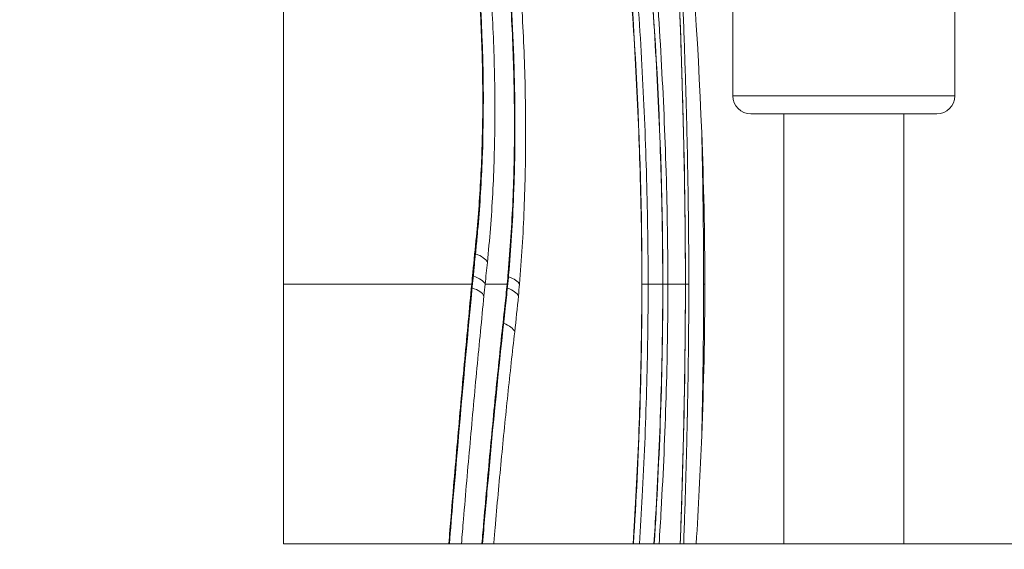
# Model space of a CAD drawing. Extents: x 0 to 25200, y -53460 to 17820.
# Drawn here: x 10515 to 10639, y -13607 to -13541 of the extents above; entities that cross this region are included whole.
import ezdxf

# ---------------------------------------------------------------- set-up
doc = ezdxf.new("R2010")
doc.units = 0
doc.header["$MEASUREMENT"] = 0
doc.header["$PDMODE"] = 1
doc.layers.get('0').update_dxf_attribs({"linetype": 'CONTINUOUS'})
doc.layers.get('DefPoints').update_dxf_attribs({"linetype": 'CONTINUOUS'})
for name, color, linetype, lineweight in [('FRAM3', 1, 'CONTINUOUS', 50), ('外形線', 7, 'CONTINUOUS', 18), ('寸法線', 3, 'CONTINUOUS', 18)]:
    doc.layers.add(name, color=color, linetype=linetype, lineweight=lineweight)
doc.styles.get("Standard").update_dxf_attribs({"font": 'TXT.SHX', "bigfont": 'bigfont.shx'})
doc.dimstyles.new('60ベース', dxfattribs={"dimscale": 60, "dimtxt": 3, "dimasz": 3, "dimexe": 0, "dimexo": 1, "dimgap": 1, "dimtad": 3, "dimdec": 1, "dimdsep": 46, "dimtxsty": 'STANDARD', "dimblk": 'DOTSMALL', "dimcen": 0, "dimclrd": 256, "dimclre": 256, "dimclrt": 7, "dimadec": 3, "dimazin": 2, "dimtfac": 1, "dimtdec": 1, "dimtix": 1, "dimtmove": 2, "dimatfit": 2, "dimldrblk": 'OPEN', "dimfxl": 1, "dimtolj": 1, "dimlwd": -1, "dimlwe": -1, "dimarcsym": 0})

# ---------------------------------------------------------------- blocks, each defined once
blk = doc.blocks.new('_DotSmall')
at = {"layer": 'FRAM3', "color": 0, "const_width": 0.5}
blk.add_lwpolyline([(-0.0625, 0, 1), (0.0625, 0, 1)], format="xyb", close=True, dxfattribs=at)
blk = doc.blocks.new('*D6')
at = {"layer": 'DefPoints', "color": 0}
for p in [(7570.29, -12507.06), (13369.1, -14335.86), (14869.1, -14335.86)]:
    blk.add_point(p, dxfattribs=at)
at = {"layer": '寸法線'}
for p, q in [((7630.29, -12507.06), (14869.1, -12507.06)), ((14869.1, -12507.06), (14869.1, -14335.86)), ((13429.1, -14335.86), (14869.1, -14335.86))]:
    blk.add_line(p, q, dxfattribs=at)
at = {"layer": '寸法線', "xscale": 180, "yscale": 180, "zscale": 180}
for p, rotation in [((14869.1, -12507.06), 90), ((14869.1, -14335.86), 270)]:
    blk.add_blockref('_DotSmall', p, dxfattribs=dict(at, rotation=rotation))
at = {"layer": '寸法線', "color": 7, "insert": (14719.1, -13421.46), "char_height": 180, "attachment_point": 5, "rotation": 90}
blk.add_mtext('\\A1;1828', dxfattribs=at)
blk = doc.blocks.new('_OPEN')
at = {"color": 0, "linetype": 'ByBlock'}
for p, q in [((-1, 0.16667), (0, 0)), ((0, 0), (-1, -0.16667)), ((0, 0), (-1, 0))]:
    blk.add_line(p, q, dxfattribs=at)
blk = doc.blocks.new('*D7')
at = {"layer": 'DefPoints', "color": 0}
for p in [(10303.7, -12811.86), (13369.1, -14335.86), (14369.1, -14335.86)]:
    blk.add_point(p, dxfattribs=at)
at = {"layer": '寸法線'}
for p, q in [((10363.7, -12811.86), (14369.1, -12811.86)), ((14369.1, -12811.86), (14369.1, -14335.86)), ((13429.1, -14335.86), (14369.1, -14335.86))]:
    blk.add_line(p, q, dxfattribs=at)
at = {"layer": '寸法線', "xscale": 180, "yscale": 180, "zscale": 180}
for p, rotation in [((14369.1, -12811.86), 90), ((14369.1, -14335.86), 270)]:
    blk.add_blockref('_DotSmall', p, dxfattribs=dict(at, rotation=rotation))
at = {"layer": '寸法線', "color": 7, "insert": (14219.1, -13573.86), "char_height": 180, "attachment_point": 5, "rotation": 90}
blk.add_mtext('\\A1;1524', dxfattribs=at)
blk = doc.blocks.new('*D10')
at = {"layer": 'DefPoints', "color": 0}
for p in [(8170.83, -13421.46), (13369.1, -14335.86), (13869.1, -14335.86)]:
    blk.add_point(p, dxfattribs=at)
at = {"layer": '寸法線'}
for p, q in [((8230.83, -13421.46), (13869.1, -13421.46)), ((13869.1, -13421.46), (13869.1, -14335.86)), ((13429.1, -14335.86), (13869.1, -14335.86))]:
    blk.add_line(p, q, dxfattribs=at)
at = {"layer": '寸法線', "xscale": 180, "yscale": 180, "zscale": 180}
for p, rotation in [((13869.1, -13421.46), 90), ((13869.1, -14335.86), 270)]:
    blk.add_blockref('_DotSmall', p, dxfattribs=dict(at, rotation=rotation))
at = {"layer": '寸法線', "color": 7, "insert": (13719.1, -13878.66), "char_height": 180, "attachment_point": 5, "rotation": 90}
blk.add_mtext('\\A1;914', dxfattribs=at)
blk = doc.blocks.new('*D39')
at = {"layer": 'DefPoints', "color": 0}
for p in [(12805.6, -8710), (12805.6, -11591.44), (4240, -13996.48)]:
    blk.add_point(p, dxfattribs=at)
at = {"layer": '寸法線'}
for p, q in [((4240, -13936.48), (4240, -8710)), ((4240, -8710), (12805.6, -8710)), ((12805.6, -11531.44), (12805.6, -8710))]:
    blk.add_line(p, q, dxfattribs=at)
at = {"layer": '寸法線', "xscale": 180, "yscale": 180, "zscale": 180, "rotation": 180}
blk.add_blockref('_DotSmall', (4240, -8710), dxfattribs=at)
at = {"layer": '寸法線', "xscale": 180, "yscale": 180, "zscale": 180}
blk.add_blockref('_DotSmall', (12805.6, -8710), dxfattribs=at)
at = {"layer": '寸法線', "color": 7, "insert": (8522.8, -8560), "char_height": 180, "attachment_point": 5}
blk.add_mtext('\\A1;8565', dxfattribs=at)

msp = doc.modelspace()

# ---------------------------------------------------------------- linework, layer by layer
at = {"layer": '外形線', "extrusion": (0, 1, 0)}
for p, q in [((10548.17073967, -13606.50222215), (10548.17073967, -13372.60518248)), ((10604.67291106, -13519.00403878), (10604.67291106, -13550.17722215)), ((10632.61291106, -13519.00403878), (10632.61291106, -13550.17722215)), ((10632.61291106, -13550.17722215), (10604.67291106, -13550.17722215)), ((10606.95891106, -13552.46322215), (10630.32691107, -13552.46322215)), ((10611.10228606, -13552.46322215), (10611.10228606, -13606.50222215)), ((10626.18353606, -13552.46322215), (10626.18353606, -13606.50222215)), ((10548.17073975, -13606.50222215), (10871.13173965, -13606.50222215))]:
    msp.add_line(p, q, dxfattribs=at)
at = {"layer": '外形線', "extrusion": (-2e-16, 0, -1)}
for centre, start, end in [((-10606.95891106, -13550.17722215), 270, 0), ((-10630.32691107, -13550.17722215), 180, 270)]:
    msp.add_arc(centre, 2.286, start, end, dxfattribs=at)
for centre, major_axis, ratio, start_param, end_param in [((10569.33337191, -13567.90825705), (-3.15955202, 0.3128195), 0.4512920861, 2.89612563, 3.1415928376), ((10573.36143158, -13598.21069253), (-6.47733769, -77.54553496), 0.0464853322, 1.900167519, 1.9385420902), ((10570.71488715, -13571.15412341), (-3.15813123, 0.32685185), 0.4504496879, 2.059070359, 2.9021554592), ((10572.65280177, -13610.51072824), (7.23627178, 93.80236132), 0.0416958241, -1.1726356266, -1.155522906), ((10572.67038539, -13611.89690704), (7.29899451, 92.33300465), 0.044019414, -1.1480872768, -1.1375704807), ((10570.43747037, -13573.86322092), (-3.15881151, 0.32021058), 0.4201527731, 2.0618089903, 2.9048464124), ((10573.32746856, -13572.40211126), (-3.1627009, 0.27919174), 0.4060596654, 2.919337661, 3.1415927748), ((10574.74091207, -13573.86322095), (-3.16354867, 0.26941571), 0.391423821, 2.1142097366, 2.9273602913), ((10570.29004623, -13575.32466404), (-3.1591276, 0.31707696), 0.4038224816, 2.0639442834, 2.906171143), ((10574.61110162, -13575.32433088), (-3.16149732, 0.29250589), 0.4052758061, 2.1088760504, 2.925334547), ((10541.52476297, -13535.88157118), (-8.37707918, 97.15445146), 0.3721439081, 2.0043083385, 2.02081667), ((10590.08427069, -13573.8631864), (3.1750002, -0.00003632), 0.0000036267, -0.1145120012, -0.0000031946), ((10590.8746562, -13573.86320144), (3.175, -0.00002117), 0.0000039078, 0.1087580673, 0.7211306095), ((10593.35055931, -13573.86318584), (3.17500024, -0.0000339), 0.0000059572, 0.0878056877, 0.6474520034), ((10595.98038155, -13573.86322143), (3.175, 0.00000004), 0.0000000047, -0.5266773853, -0.0577775487), ((10574.14338531, -13579.81872458), (-3.15394035, 0.36508252), 0.4482703692, 2.0947447335, 2.9183141609)]:
    msp.add_ellipse(centre, major_axis=major_axis, ratio=ratio, start_param=start_param, end_param=end_param, dxfattribs=at)
at = {"layer": '外形線'}
for centre, major_axis, ratio, start_param, end_param in [((10573.13215546, -13569.49960074), (1.57950654, -0.15910803), 0.4492896151, 4.2132999645, 4.2228849673), ((10574.71845948, -13611.94757039), (6.98597242, 90.11578517), 0.0501884128, 1.104677306, 1.1383610178), ((10568.89530688, -13572.40177802), (3.16042729, -0.30384917), 0.4046735343, 6.2831852677, 6.5246281575), ((10568.75545986, -13573.86322091), (3.16068639, -0.30114207), 0.3889651198, 6.2831851906, 6.5234064747), ((10574.18979236, -13612.10593926), (7.24942981, 90.57042853), 0.0448392591, 1.1384701685, 1.1563284624), ((9399.07076835, -13573.86323869), (1202.00893882, 0.00001701), 0.0000000047, 0.2033939924, 0.2144745126), ((10544.20331906, -13535.8314358), (-7.44543274, 89.93187701), 0.3578923632, 4.2125999557, 4.2463343362), ((10573.19272805, -13573.86322094), (3.16039964, -0.3041367), 0.4212329407, 6.2831852702, 6.5077877733), ((9393.63511779, -13573.86323877), (1207.53027478, 0.00001709), 0.0000000047, 0.0936934249, 0.1087581229), ((9393.64457328, -13573.86323877), (1207.52068904, 0.00001709), 0.0000000047, 0.0636679916, 0.087805448), ((10595.55011109, -13573.8632214), (3.175, 0.00000004), 0.0000000047, 0.0000011295, 0.0636684863), ((10572.91176904, -13576.57185582), (3.15552002, -0.3511672), 0.449121502, 6.2831850777, 6.5124949265)]:
    msp.add_ellipse(centre, major_axis=major_axis, ratio=ratio, start_param=start_param, end_param=end_param, dxfattribs=at)
for points in [[(10593.77938909, -13483.2519791), (10597.39073698, -13506.94566611), (10599.82835465, -13530.8644407), (10600.7709822, -13554.81322167)], [(10592.77468932, -13517.34428256), (10594.71255024, -13536.11261883), (10595.87653429, -13554.99510916), (10595.88301325, -13573.86322496)], [(10590.50758131, -13520.50246114), (10592.22863912, -13538.22724283), (10593.25360677, -13556.0517656), (10593.25927088, -13573.86322271)], [(10600.7709822, -13554.81322167), (10601.02077787, -13561.15963266), (10601.16017759, -13567.51189659), (10601.16017768, -13573.86322168)], [(10571.99346294, -13572.39101392), (10572.13955489, -13570.86414655), (10572.2857534, -13569.35497405), (10572.43251936, -13567.86519704)], [(10572.49292392, -13568.22107662), (10572.34681751, -13569.6967847), (10572.20119417, -13571.19265521), (10572.05573416, -13572.70562724)], [(10572.05573417, -13572.70562719), (10572.00916539, -13573.19000316), (10571.96264747, -13573.67630164), (10571.91614624, -13574.16436298)], [(10576.3022801, -13573.86322089), (10576.34907421, -13573.37465275), (10576.39408827, -13572.88396977), (10576.43736586, -13572.39134986)], [(10576.49016947, -13572.68130296), (10576.44627136, -13573.17858371), (10576.40060436, -13573.67400989), (10576.35312768, -13574.16735767)], [(10576.35312768, -13574.16735769), (10576.26403507, -13575.09315193), (10576.16867864, -13576.01196022), (10576.06728902, -13576.92302334)], [(10593.25931888, -13573.86322272), (10593.25931899, -13584.74659671), (10592.87485793, -13595.63482331), (10592.18309514, -13606.50222215)], [(10595.88306825, -13573.86322495), (10595.88306831, -13584.7463204), (10595.49394467, -13595.63421541), (10594.79268026, -13606.50222215)], [(10601.16017768, -13573.86322168), (10601.16017777, -13580.21454672), (10601.02078058, -13586.56681059), (10600.77098907, -13592.91322169)], [(10601.16017768, -13573.86322168), (10601.16017768, -13573.86322165), (10601.10969407, -13573.86322162), (10601.00886846, -13573.86322159)], [(10577.72439592, -13575.33509139), (10577.58372603, -13576.86231826), (10577.42707644, -13578.37175059), (10577.25527252, -13579.86168578)], [(10600.77098907, -13592.91322169), (10600.59264407, -13597.44440306), (10600.36078253, -13601.9745103), (10600.07758025, -13606.50222215)], [(10548.17069323, -13606.50228077), (10548.1707242, -13606.50224169), (10548.1707397, -13606.5022221), (10548.17073975, -13606.502222)]]:
    msp.add_open_spline(points, degree=3, dxfattribs=at)
for points, knots in [([(10598.71867829, -13573.86322135), (10598.71867824, -13570.76015416), (10598.69772556, -13567.67307175), (10598.65896661, -13564.60037359), (10598.63955166, -13563.06121224), (10598.61563821, -13561.52356889), (10598.58785848, -13559.99567259), (10598.56013091, -13558.47064503), (10598.5285563, -13556.95382623), (10598.49374232, -13555.44863412), (10598.45891108, -13553.94269612), (10598.42085691, -13552.44743528), (10598.38011987, -13550.96853207), (10598.37999033, -13550.96382931), (10598.37986076, -13550.95912672), (10598.37973117, -13550.95442429), (10598.33910667, -13549.48032764), (10598.29582424, -13548.02249118), (10598.25032267, -13546.58102067), (10598.25014094, -13546.5752634), (10598.24995917, -13546.56950638), (10598.24977736, -13546.56374963), (10598.20429468, -13545.12356877), (10598.15649887, -13543.69786525), (10598.10689017, -13542.29262383), (10598.10666612, -13542.2862773), (10598.10644203, -13542.27993118), (10598.10621791, -13542.27358548), (10598.05661861, -13540.86925859), (10598.0052342, -13539.48606325), (10597.95236244, -13538.1236193), (10597.9521099, -13538.1171117), (10597.95185733, -13538.11060456), (10597.95160472, -13538.10409791), (10597.89873241, -13536.74220358), (10597.84431367, -13535.39968743), (10597.78886602, -13534.0815159), (10597.78859942, -13534.07517796), (10597.7883328, -13534.06884058), (10597.78806615, -13534.06250376), (10597.73261033, -13532.74460717), (10597.67619399, -13531.45251461), (10597.61913265, -13530.1862209), (10597.61886819, -13530.18035208), (10597.61860372, -13530.17448382), (10597.61833923, -13530.16861612), (10597.56126203, -13528.90234205), (10597.50353526, -13527.66111369), (10597.44566611, -13526.44895865), (10597.44541905, -13526.44378368), (10597.445172, -13526.43860925), (10597.44492493, -13526.43343535), (10597.38703351, -13525.22108741), (10597.32911272, -13524.04010146), (10597.27152732, -13522.89091799), (10597.27131291, -13522.8866391), (10597.2710985, -13522.88236065), (10597.27088409, -13522.87808264), (10597.15544124, -13520.57466105), (10597.04114037, -13518.39580108), (10596.92993314, -13516.35494238), (10596.81851937, -13514.31029332), (10596.70993545, -13512.40544966), (10596.60800135, -13510.65540187)], [0, 0, 0, 0, 0.009279090307, 0.009279090307, 0.009279090307, 0.01392712809, 0.01392712809, 0.01392712809, 0.018566438838, 0.018566438838, 0.018566438838, 0.023208048547, 0.023208048547, 0.023208048547, 0.02322280838, 0.02322280838, 0.02322280838, 0.027849658257, 0.027849658257, 0.027849658257, 0.027868138029, 0.027868138029, 0.027868138029, 0.032491267966, 0.032491267966, 0.032491267966, 0.032512147548, 0.032512147548, 0.032512147548, 0.037132877676, 0.037132877676, 0.037132877676, 0.037154948227, 0.037154948227, 0.037154948227, 0.041774487385, 0.041774487385, 0.041774487385, 0.041796698747, 0.041796698747, 0.041796698747, 0.046416097095, 0.046416097095, 0.046416097095, 0.046437506342, 0.046437506342, 0.046437506342, 0.051057706804, 0.051057706804, 0.051057706804, 0.051077431485, 0.051077431485, 0.051077431485, 0.055699316514, 0.055699316514, 0.055699316514, 0.055716525734, 0.055716525734, 0.055716525734, 0.064982535933, 0.064982535933, 0.064982535933, 0.074265755352, 0.074265755352, 0.074265755352, 0.074265755352]), ([(10596.62429904, -13510.82299211), (10596.88296829, -13515.27240307), (10597.18498998, -13520.80137015), (10597.78913809, -13533.56721687), (10598.09456504, -13541.01536795), (10598.56146369, -13556.81455558), (10598.72511071, -13565.39744703), (10598.7251111, -13573.86322136)], [0, 0, 0, 0, 2.3684079716, 2.3684079716, 4.8486205444, 4.8486205444, 7.3883528424, 7.3883528424, 7.3883528424, 7.3883528424]), ([(10595.86908805, -13573.86322125), (10595.86892327, -13573.38001745), (10595.86832785, -13572.89430842), (10595.86670411, -13572.40999), (10595.86469866, -13571.81181654), (10595.86146617, -13571.21412845), (10595.85703889, -13570.61681979), (10595.84817152, -13569.42047259), (10595.83451438, -13568.22564715), (10595.81628524, -13567.03149619), (10595.77980907, -13564.64202288), (10595.72506471, -13562.25512659), (10595.65324433, -13559.8646117), (10595.65168456, -13559.81269529), (10595.65011674, -13559.76077717), (10595.64854089, -13559.70885729), (10595.50537731, -13554.9920264), (10595.29635967, -13550.27739583), (10595.02924943, -13545.56596089), (10595.02894607, -13545.56061006), (10595.02864264, -13545.55525924), (10595.02833913, -13545.54990843), (10594.75800357, -13540.78394092), (10594.42830649, -13536.02140999), (10594.04347207, -13531.26340946), (10593.85110402, -13528.88501707), (10593.6448935, -13526.507649), (10593.42516773, -13524.13159528), (10593.21588355, -13521.86845419), (10592.99424014, -13519.60649558), (10592.76070199, -13517.34570025)], [0, 0, 0, 0, 0.001449500149, 0.001449500149, 0.001449500149, 0.003239753201, 0.003239753201, 0.003239753201, 0.006825444082, 0.006825444082, 0.006825444082, 0.014000343122, 0.014000343122, 0.014000343122, 0.014156165217, 0.014156165217, 0.014156165217, 0.028312330434, 0.028312330434, 0.028312330434, 0.028328407739, 0.028328407739, 0.028328407739, 0.042648446234, 0.042648446234, 0.042648446234, 0.049806635991, 0.049806635991, 0.049806635991, 0.056624660868, 0.056624660868, 0.056624660868, 0.056624660868]), ([(10593.4048163, -13517.27980144), (10593.88325505, -13521.91960201), (10594.31109494, -13526.5647097), (10594.68668264, -13531.2138171), (10595.07151527, -13535.97736023), (10595.4015028, -13540.74537924), (10595.67191058, -13545.51690373), (10595.67221647, -13545.52230133), (10595.67252228, -13545.52769893), (10595.67282802, -13545.53309653), (10595.94000733, -13550.25001371), (10596.1489687, -13554.97013085), (10596.29226362, -13559.69243718), (10596.29383974, -13559.74437846), (10596.29540786, -13559.79631798), (10596.29696796, -13559.8482558), (10596.36885783, -13562.24155927), (10596.42370726, -13564.63123543), (10596.46029226, -13567.02349267), (10596.47857587, -13568.21903964), (10596.49228744, -13569.41526234), (10596.50119857, -13570.61300935), (10596.5056477, -13571.2110183), (10596.50889931, -13571.8094073), (10596.5109193, -13572.40828249), (10596.51255481, -13572.89316986), (10596.51315776, -13573.37944988), (10596.51332805, -13573.86322127)], [0, 0, 0, 0, 0.013992816579, 0.013992816579, 0.013992816579, 0.028330060184, 0.028330060184, 0.028330060184, 0.028346278616, 0.028346278616, 0.028346278616, 0.042519417923, 0.042519417923, 0.042519417923, 0.042675310205, 0.042675310205, 0.042675310205, 0.049858853259, 0.049858853259, 0.049858853259, 0.053448878199, 0.053448878199, 0.053448878199, 0.055241299323, 0.055241299323, 0.055241299323, 0.056692557231, 0.056692557231, 0.056692557231, 0.056692557231]), ([(10597.37130008, -13516.48565337), (10597.45756985, -13518.07316658), (10597.54901746, -13519.7972959), (10597.64327386, -13521.65090665), (10597.69041212, -13522.57790973), (10597.7382784, -13523.53743105), (10597.78660349, -13524.52686101), (10597.83493638, -13525.51645067), (10597.88381231, -13526.53749544), (10597.93274504, -13527.58489269), (10597.93291776, -13527.58858976), (10597.93309048, -13527.59228718), (10597.93326321, -13527.59598495), (10597.98203314, -13528.64006508), (10598.03099759, -13529.71195351), (10598.07984158, -13530.81101226), (10598.0800381, -13530.81543411), (10598.08023461, -13530.81985642), (10598.08043113, -13530.8242792), (10598.12926028, -13531.92324521), (10598.17803729, -13533.05102393), (10598.22625417, -13534.20154135), (10598.22646246, -13534.20651124), (10598.22667073, -13534.21148155), (10598.22687899, -13534.21645228), (10598.32351186, -13536.52286894), (10598.41777199, -13538.91907364), (10598.50737278, -13541.4029362), (10598.50756491, -13541.40826218), (10598.50775701, -13541.41358851), (10598.50794908, -13541.41891517), (10598.55265851, -13542.65879249), (10598.59606623, -13543.91705049), (10598.63791726, -13545.19392671), (10598.67995906, -13546.47662384), (10598.72034474, -13547.77547335), (10598.75874126, -13549.08852394), (10598.75886761, -13549.09284486), (10598.75899395, -13549.09716594), (10598.75912026, -13549.10148718), (10598.79738873, -13550.41068984), (10598.83374369, -13551.73486174), (10598.86779223, -13553.07376153), (10598.86787359, -13553.07696063), (10598.86795493, -13553.08015981), (10598.86803626, -13553.08335908), (10598.90211559, -13554.42397506), (10598.93388683, -13555.77976627), (10598.96292458, -13557.14556618), (10598.99202971, -13558.51453538), (10599.01831851, -13559.8931413), (10599.04137768, -13561.27949519), (10599.06441016, -13562.6642443), (10599.08421098, -13564.0573702), (10599.10031498, -13565.45231316), (10599.13252296, -13568.24219909), (10599.15008343, -13571.04558745), (10599.15008347, -13573.86322138)], [0, 0, 0, 0, 0.008423933688, 0.008423933688, 0.008423933688, 0.012636799037, 0.012636799037, 0.012636799037, 0.016850344337, 0.016850344337, 0.016850344337, 0.01686521719, 0.01686521719, 0.01686521719, 0.021064625985, 0.021064625985, 0.021064625985, 0.021081521487, 0.021081521487, 0.021081521487, 0.025279690935, 0.025279690935, 0.025279690935, 0.025297825785, 0.025297825785, 0.025297825785, 0.033712391578, 0.033712391578, 0.033712391578, 0.033730434379, 0.033730434379, 0.033730434379, 0.037930224152, 0.037930224152, 0.037930224152, 0.042149159525, 0.042149159525, 0.042149159525, 0.042163042974, 0.042163042974, 0.042163042974, 0.046369297068, 0.046369297068, 0.046369297068, 0.046379347272, 0.046379347272, 0.046379347272, 0.050590765345, 0.050590765345, 0.050590765345, 0.054811955866, 0.054811955866, 0.054811955866, 0.059028260164, 0.059028260164, 0.059028260164, 0.067460868759, 0.067460868759, 0.067460868759, 0.067460868759]), ([(10593.23842839, -13573.86322116), (10593.23828333, -13573.40708105), (10593.23776247, -13572.94857719), (10593.23634287, -13572.4913835), (10593.23458952, -13571.92670414), (10593.23176329, -13571.36248072), (10593.2278901, -13570.79861351), (10593.22013237, -13569.66922507), (10593.20817714, -13568.54126542), (10593.19219936, -13567.41393626), (10593.16022713, -13565.15810309), (10593.11217922, -13562.90469013), (10593.04900594, -13560.64782352), (10593.04762811, -13560.59860052), (10593.04624309, -13560.54937587), (10593.04485089, -13560.50014952), (10592.91890563, -13556.04690213), (10592.73460655, -13551.595557), (10592.49839546, -13547.14696906), (10592.49813574, -13547.1420778), (10592.49787596, -13547.13718653), (10592.49761612, -13547.13229527), (10592.25854833, -13542.6320835), (10591.9664392, -13538.13495697), (10591.62505342, -13533.64173007), (10591.291872, -13529.25648682), (10590.911423, -13524.87471824), (10590.48615451, -13520.49759232)], [0, 0, 0, 0, 0.001368328812, 0.001368328812, 0.001368328812, 0.003058350036, 0.003058350036, 0.003058350036, 0.006443349905, 0.006443349905, 0.006443349905, 0.013216877304, 0.013216877304, 0.013216877304, 0.013364610169, 0.013364610169, 0.013364610169, 0.026729220338, 0.026729220338, 0.026729220338, 0.02674391486, 0.02674391486, 0.02674391486, 0.040263634357, 0.040263634357, 0.040263634357, 0.053458440677, 0.053458440677, 0.053458440677, 0.053458440677]), ([(10591.28813176, -13520.55481972), (10591.71160223, -13524.92731221), (10592.09003326, -13529.30437807), (10592.42206164, -13533.68492601), (10592.76226694, -13538.17335444), (10593.05369228, -13542.66565777), (10593.29199307, -13547.16101069), (10593.29225465, -13547.16594506), (10593.29251616, -13547.17087943), (10593.2927776, -13547.17581381), (10593.52823002, -13551.61961672), (10593.7118314, -13556.06615253), (10593.83745966, -13560.51458917), (10593.83884711, -13560.56371803), (10593.84022743, -13560.6128452), (10593.84160062, -13560.66197072), (10593.90461843, -13562.91641562), (10593.95259698, -13565.16741001), (10593.98455975, -13567.42082215), (10594.00053289, -13568.54694645), (10594.01249754, -13569.67370022), (10594.02026967, -13570.80188116), (10594.02415005, -13571.3651468), (10594.02698464, -13571.92876824), (10594.02874593, -13572.49284515), (10594.03017196, -13572.94955176), (10594.03069854, -13573.40756739), (10594.03084879, -13573.86322118)], [0, 0, 0, 0, 0.013180818604, 0.013180818604, 0.013180818604, 0.026686243471, 0.026686243471, 0.026686243471, 0.026701067841, 0.026701067841, 0.026701067841, 0.040051601761, 0.040051601761, 0.040051601761, 0.040199046051, 0.040199046051, 0.040199046051, 0.046965488071, 0.046965488071, 0.046965488071, 0.050346962159, 0.050346962159, 0.050346962159, 0.052035226928, 0.052035226928, 0.052035226928, 0.053402135681, 0.053402135681, 0.053402135681, 0.053402135681]), ([(10572.43251936, -13567.86519704), (10572.55906302, -13566.58069054), (10572.67155461, -13565.28036081), (10572.86587311, -13562.64340977), (10572.94773586, -13561.30686927), (10573.08212057, -13558.60050264), (10573.13451577, -13557.23202018), (10573.20896916, -13554.47534872), (10573.23095102, -13553.08536478), (10573.24427814, -13550.28199645), (10573.23570892, -13548.86749926), (10573.18895834, -13546.0349924), (10573.15086842, -13544.61480326), (10573.04510083, -13541.76639776), (10572.97713911, -13540.33804464), (10572.81054444, -13537.47276652), (10572.71193279, -13536.03585339), (10572.59896786, -13534.59514628)], [0, 0, 0, 0, 0.004325624746, 0.004325624746, 0.008651249491, 0.008651249491, 0.012976874237, 0.012976874237, 0.017302498983, 0.017302498983, 0.021628123728, 0.021628123728, 0.025953748474, 0.025953748474, 0.03027937322, 0.03027937322, 0.034604997965, 0.034604997965, 0.034604997965, 0.034604997965]), ([(10572.67062087, -13534.59987925), (10573.33307687, -13543.05207834), (10573.48708119, -13551.64693425), (10572.97686295, -13562.56481938), (10572.76823149, -13565.44041567), (10572.4929239, -13568.22107681)], [0, 0, 0, 0, 2.5437308653, 2.5437308653, 3.4793917252, 3.4793917252, 3.4793917252, 3.4793917252]), ([(10574.07789521, -13534.58696325), (10574.32460176, -13537.74694295), (10574.50593919, -13540.89800446), (10574.73309809, -13547.18131825), (10574.77965157, -13550.3005503), (10574.73686193, -13556.45784309), (10574.64717636, -13559.48279788), (10574.41136402, -13563.93827872), (10574.31610122, -13565.40462097), (10574.09190454, -13568.29816159), (10573.96295021, -13569.72536709), (10573.8178385, -13571.13427762)], [0, 0, 0, 0, 0.009492437116, 0.009492437116, 0.018984874233, 0.018984874233, 0.028477311349, 0.028477311349, 0.033223529907, 0.033223529907, 0.037969748465, 0.037969748465, 0.037969748465, 0.037969748465]), ([(10576.43736586, -13572.39134986), (10576.56761269, -13570.90877704), (10576.68209674, -13569.41123264), (10576.78000624, -13567.8971308), (10576.87791573, -13566.38302896), (10576.95930238, -13564.85219911), (10577.0248863, -13563.30688512), (10577.09052175, -13561.76035699), (10577.14013823, -13560.20300803), (10577.17360662, -13558.63455175), (10577.20702246, -13557.06855817), (10577.22421247, -13555.49090001), (10577.22493161, -13553.90248404), (10577.2256519, -13552.31153986), (10577.21020448, -13550.7121761), (10577.17886705, -13549.10665334), (10577.14758, -13547.50371246), (10577.10057216, -13545.89785237), (10577.03789687, -13544.2889914), (10576.97517111, -13542.67883472), (10576.89649149, -13541.06557785), (10576.80176341, -13539.44913582), (10576.70703532, -13537.8326938), (10576.59628518, -13536.21307753), (10576.47054027, -13534.59069401)], [0, 0, 0, 0, 0.004875059927, 0.004875059927, 0.004875059927, 0.009750119853, 0.009750119853, 0.009750119853, 0.014629010074, 0.014629010074, 0.014629010074, 0.019500239706, 0.019500239706, 0.019500239706, 0.024379222654, 0.024379222654, 0.024379222654, 0.02925035956, 0.02925035956, 0.02925035956, 0.034125419486, 0.034125419486, 0.034125419486, 0.039000479413, 0.039000479413, 0.039000479413, 0.039000479413]), ([(10576.53194738, -13534.59540398), (10577.26586209, -13544.06794322), (10577.4726323, -13553.6728366), (10576.98588924, -13566.11290207), (10576.77612515, -13569.44199063), (10576.49016945, -13572.68130315)], [0, 0, 0, 0, 2.850602408, 2.850602408, 3.915319911, 3.915319911, 3.915319911, 3.915319911]), ([(10577.83926462, -13534.59140518), (10578.0986254, -13537.95136068), (10578.29602041, -13541.30697436), (10578.42862039, -13544.65291226), (10578.56125176, -13547.99964213), (10578.62943966, -13551.32494079), (10578.63223262, -13554.62331795), (10578.63502633, -13557.92256396), (10578.57158453, -13561.18193453), (10578.44199018, -13564.39510627), (10578.37715163, -13566.00271795), (10578.29576385, -13567.59769701), (10578.19786106, -13569.17643196), (10578.10003316, -13570.75395936), (10577.98551502, -13572.31820884), (10577.85456125, -13573.86322091)], [0, 0, 0, 0, 0.010098941213, 0.010098941213, 0.010098941213, 0.020200272823, 0.020200272823, 0.020200272823, 0.030304265324, 0.030304265324, 0.030304265324, 0.035359487309, 0.035359487309, 0.035359487309, 0.040410842638, 0.040410842638, 0.040410842638, 0.040410842638]), ([(10601.00886846, -13573.86322159), (10601.00886844, -13572.60474982), (10601.00531967, -13571.36731867), (10600.9988266, -13570.1500646), (10600.99558006, -13569.54143756), (10600.9915955, -13568.93789229), (10600.98694037, -13568.33954423), (10600.98228525, -13567.74119617), (10600.97693613, -13567.14642802), (10600.97112252, -13566.5697282), (10600.9594953, -13565.41632856), (10600.9459368, -13564.32224316), (10600.9313064, -13563.28693054), (10600.92399121, -13562.76927424), (10600.9163791, -13562.26473908), (10600.90865937, -13561.77933609), (10600.90093964, -13561.29393309), (10600.89318471, -13560.83193966), (10600.88550177, -13560.39262458), (10600.87013589, -13559.51399443), (10600.85505726, -13558.72543338), (10600.84106491, -13558.02909234), (10600.83406874, -13557.68092181), (10600.82735521, -13557.35661665), (10600.8211464, -13557.06272766), (10600.8149376, -13556.76883867), (10600.80919272, -13556.50332676), (10600.80397497, -13556.26576381), (10600.79875723, -13556.02820086), (10600.79406633, -13555.81858689), (10600.78996662, -13555.63730395), (10600.78586691, -13555.456021), (10600.78234453, -13555.30247575), (10600.77951888, -13555.18006685), (10600.77386757, -13554.93524904), (10600.77100219, -13554.81406787), (10600.7709823, -13554.81322606), (10600.77098223, -13554.81322317), (10600.7709822, -13554.81322171), (10600.7709822, -13554.81322167)], [0, 0, 0, 0, 0.003721813134, 0.003721813134, 0.003721813134, 0.005582719702, 0.005582719702, 0.005582719702, 0.007443626269, 0.007443626269, 0.007443626269, 0.011165439403, 0.011165439403, 0.011165439403, 0.01302634597, 0.01302634597, 0.01302634597, 0.014887252538, 0.014887252538, 0.014887252538, 0.018609065672, 0.018609065672, 0.018609065672, 0.020469972239, 0.020469972239, 0.020469972239, 0.022330878806, 0.022330878806, 0.022330878806, 0.024191785374, 0.024191785374, 0.024191785374, 0.026052691941, 0.026052691941, 0.026052691941, 0.029774505075, 0.029774505075, 0.029774505075, 0.029787257497, 0.029787257497, 0.029787257497, 0.029787257497]), ([(10572.32639935, -13570.0511083), (10572.39559271, -13569.37058181), (10572.46107371, -13568.68314792), (10572.54719214, -13567.71422224), (10572.57127001, -13567.43536246), (10572.59470657, -13567.155749)], [-0.00000006, -0.00000006, -0.00000006, -0.00000006, 0.0022974500539, 0.0022974500539, 0.0032223938118, 0.0032223938118, 0.0032223938118, 0.0032223938118]), ([(10571.8532565, -13573.86322086), (10570.79756394, -13573.86322085), (10569.71373521, -13573.86322085), (10562.60483679, -13573.86322081), (10555.7911984, -13573.86322079), (10548.17073967, -13573.86322078)], [0.698544512508, 0.698544512508, 0.698544512508, 0.698544512508, 0.70934412321, 0.70934412321, 0.767591348624, 0.767591348624, 0.767591348624, 0.767591348624]), ([(10568.96505835, -13606.50222202), (10569.05922325, -13605.3550146), (10569.15406963, -13604.20853202), (10569.24965832, -13603.06356823), (10569.38934791, -13601.39036295), (10569.53038339, -13599.72310988), (10569.67255126, -13598.06170847), (10569.81471914, -13596.40030706), (10569.95807817, -13594.74349387), (10570.10204014, -13593.09541742), (10570.38996408, -13589.79926453), (10570.68037225, -13586.54240738), (10570.97329306, -13583.33018673), (10571.11975346, -13581.7240764), (10571.26652153, -13580.13146067), (10571.4132577, -13578.55264083), (10571.55999387, -13576.97382099), (10571.70670917, -13575.40863414), (10571.8532565, -13573.86322086)], [0.006646345707, 0.006646345707, 0.006646345707, 0.006646345707, 0.01010308396, 0.01010308396, 0.01010308396, 0.01515462594, 0.01515462594, 0.01515462594, 0.02020616792, 0.02020616792, 0.02020616792, 0.03030925188, 0.03030925188, 0.03030925188, 0.03536079386, 0.03536079386, 0.03536079386, 0.04041233584, 0.04041233584, 0.04041233584, 0.04041233584]), ([(10571.91614623, -13574.16436313), (10571.10195753, -13582.70978804), (10570.27554744, -13591.8822935), (10569.34483009, -13602.90428157), (10569.19506316, -13604.70175469), (10569.04709012, -13606.50222215)], [0, 0, 0, 0, 2.7959584346, 2.7959584346, 3.3381490026, 3.3381490026, 3.3381490026, 3.3381490026]), ([(10592.15392511, -13606.50222215), (10592.2787976, -13604.52849249), (10592.39377083, -13602.55411086), (10592.73470352, -13596.13055187), (10592.91892602, -13591.67894145), (10593.17077456, -13582.7726407), (10593.23847645, -13578.31850569), (10593.23847638, -13573.86322115)], [0.020796885834, 0.020796885834, 0.020796885834, 0.020796885834, 0.026730383513, 0.026730383513, 0.04009557527, 0.04009557527, 0.053460767027, 0.053460767027, 0.053460767027, 0.053460767027]), ([(10594.03089725, -13573.86322117), (10594.03089732, -13578.31368773), (10593.96315123, -13582.76301292), (10593.71195106, -13591.65970435), (10593.52834592, -13596.10650593), (10593.18776997, -13602.53489627), (10593.0724198, -13604.51888706), (10592.94711494, -13606.50222215)], [0, 0, 0, 0, 0.013349567402, 0.013349567402, 0.026699134804, 0.026699134804, 0.032660950574, 0.032660950574, 0.032660950574, 0.032660950574]), ([(10594.7670729, -13606.50222215), (10594.85990911, -13605.05510377), (10594.94739766, -13603.60763296), (10595.29645948, -13597.44824662), (10595.50538817, -13592.7332107), (10595.79166266, -13583.30029013), (10595.86914274, -13578.58252538), (10595.86914268, -13573.86322123)], [0.023963929176, 0.023963929176, 0.023963929176, 0.023963929176, 0.028314181441, 0.028314181441, 0.042471272161, 0.042471272161, 0.056628362881, 0.056628362881, 0.056628362881, 0.056628362881]), ([(10596.51338335, -13573.86322125), (10596.51338342, -13578.58800612), (10596.43560835, -13583.31124178), (10596.14908009, -13592.75510425), (10595.94011421, -13597.47561816), (10595.59157486, -13603.62952671), (10595.50486474, -13605.06604693), (10595.41291142, -13606.50222215)], [0, 0, 0, 0, 0.014171543557, 0.014171543557, 0.028343087114, 0.028343087114, 0.032659802985, 0.032659802985, 0.032659802985, 0.032659802985]), ([(10598.06902385, -13606.50222208), (10598.08160196, -13606.15550782), (10598.09406981, -13605.80758396), (10598.10642247, -13605.45845011), (10598.10669983, -13605.4506107), (10598.10697714, -13605.44277064), (10598.1072544, -13605.43492991), (10598.15685069, -13604.03233955), (10598.2046383, -13602.60860373), (10598.25008227, -13601.16897335), (10598.2503181, -13601.1615024), (10598.25055387, -13601.15403106), (10598.25078957, -13601.14655933), (10598.29624021, -13599.70579384), (10598.33933943, -13598.2504378), (10598.37974765, -13596.78036048), (10598.37992961, -13596.77374099), (10598.3801115, -13596.76712117), (10598.38029335, -13596.76050103), (10598.4207179, -13595.2888123), (10598.45847059, -13593.80125907), (10598.49309117, -13592.3010386), (10598.49321234, -13592.29578773), (10598.49333347, -13592.29053672), (10598.49345457, -13592.28528557), (10598.56287815, -13589.27484859), (10598.61953515, -13586.21816959), (10598.65856594, -13583.13944262), (10598.69761407, -13580.05934807), (10598.71867833, -13576.96768126), (10598.71867829, -13573.86322135)], [0.040640162231, 0.040640162231, 0.040640162231, 0.040640162231, 0.04179094763, 0.04179094763, 0.04179094763, 0.041816787213, 0.041816787213, 0.041816787213, 0.0464391094, 0.0464391094, 0.0464391094, 0.046463096903, 0.046463096903, 0.046463096903, 0.05108857887, 0.05108857887, 0.05108857887, 0.051109406594, 0.051109406594, 0.051109406594, 0.055739510614, 0.055739510614, 0.055739510614, 0.055755716284, 0.055755716284, 0.055755716284, 0.065046272224, 0.065046272224, 0.065046272224, 0.074340955045, 0.074340955045, 0.074340955045, 0.074340955045]), ([(10598.7251111, -13573.86322136), (10598.72511087, -13581.7514499), (10598.58299752, -13589.73584813), (10598.28546712, -13600.39111561), (10598.18436599, -13603.49109957), (10598.07502812, -13606.50222215)], [0, 0, 0, 0, 2.3664685627, 2.3664685627, 3.360126798, 3.360126798, 3.360126798, 3.360126798]), ([(10599.15008347, -13573.86322138), (10599.15008349, -13575.27174015), (10599.14565311, -13576.678602), (10599.13718637, -13578.08386157), (10599.12871963, -13579.48912114), (10599.11621431, -13580.89158163), (10599.1000477, -13582.28671836), (10599.09999898, -13582.29092246), (10599.09995023, -13582.2951265), (10599.09990145, -13582.29933048), (10599.08376155, -13583.69021951), (10599.06400677, -13585.07515668), (10599.04107182, -13586.45396199), (10599.04096735, -13586.46024267), (10599.04086281, -13586.46652322), (10599.0407582, -13586.47280364), (10599.01782949, -13587.84944008), (10598.99171862, -13589.22083242), (10598.9628486, -13590.58158937), (10598.96268278, -13590.58940526), (10598.96251687, -13590.59722081), (10598.96235086, -13590.60503601), (10598.90444977, -13593.33090568), (10598.83596056, -13596.00427263), (10598.75942667, -13598.62387072), (10598.75915483, -13598.6331752), (10598.75888289, -13598.642479), (10598.75861085, -13598.65178212), (10598.72047759, -13599.95584236), (10598.68030512, -13601.24688686), (10598.63862624, -13602.51779908), (10598.63831859, -13602.52718006), (10598.63801087, -13602.53655995), (10598.63770306, -13602.54593875), (10598.59601223, -13603.8162406), (10598.55276453, -13605.06828472), (10598.50822731, -13606.30213838), (10598.50789934, -13606.31122433), (10598.50757131, -13606.32030929), (10598.5072432, -13606.32939326), (10598.50516107, -13606.38703936), (10598.50307598, -13606.44464924), (10598.500988, -13606.50222215)], [0, 0, 0, 0, 0.004222556353, 0.004222556353, 0.004222556353, 0.008445112706, 0.008445112706, 0.008445112706, 0.008457836965, 0.008457836965, 0.008457836965, 0.012667669059, 0.012667669059, 0.012667669059, 0.012686845515, 0.012686845515, 0.012686845515, 0.016890225412, 0.016890225412, 0.016890225412, 0.016914368733, 0.016914368733, 0.016914368733, 0.025335338119, 0.025335338119, 0.025335338119, 0.025365248321, 0.025365248321, 0.025365248321, 0.029557894472, 0.029557894472, 0.029557894472, 0.029588841649, 0.029588841649, 0.029588841649, 0.033780450825, 0.033780450825, 0.033780450825, 0.033811317314, 0.033811317314, 0.033811317314, 0.034007193286, 0.034007193286, 0.034007193286, 0.034007193286]), ([(10600.77098907, -13592.91322169), (10600.77098955, -13592.9132103), (10600.77169213, -13592.88332184), (10600.7731097, -13592.82265422), (10600.77453746, -13592.7615507), (10600.77668885, -13592.66928476), (10600.77949069, -13592.54791713), (10600.78509436, -13592.30518187), (10600.79332106, -13591.94588557), (10600.80379082, -13591.46938461), (10600.8090257, -13591.23113414), (10600.81485886, -13590.96160529), (10600.82108656, -13590.66685824), (10600.82731426, -13590.37211119), (10600.83393761, -13590.05215812), (10600.84086464, -13589.70760387), (10600.85471871, -13589.01849538), (10600.86979408, -13588.23170288), (10600.88533784, -13587.34341062), (10600.89310973, -13586.89926448), (10600.90089454, -13586.43528247), (10600.90854309, -13585.95459664), (10600.91619164, -13585.47391082), (10600.92371832, -13584.97571983), (10600.93101629, -13584.46016113), (10600.93831426, -13583.94460243), (10600.94538392, -13583.41167709), (10600.95211141, -13582.86101767), (10600.9588389, -13582.31035826), (10600.96524478, -13581.73943128), (10600.97106558, -13581.16241916), (10600.98270719, -13580.0083949), (10600.99214491, -13578.8211522), (10600.99869441, -13577.6010938), (10601.00196917, -13576.9910646), (10601.00452294, -13576.37194541), (10601.00625096, -13575.74599687), (10601.00797897, -13575.12004832), (10601.00886846, -13574.49245713), (10601.00886846, -13573.86322159)], [0.029787780395, 0.029787780395, 0.029787780395, 0.029787780395, 0.031635411575, 0.031635411575, 0.031635411575, 0.033496318139, 0.033496318139, 0.033496318139, 0.037218131265, 0.037218131265, 0.037218131265, 0.039079037828, 0.039079037828, 0.039079037828, 0.040939944392, 0.040939944392, 0.040939944392, 0.044661757518, 0.044661757518, 0.044661757518, 0.046522664081, 0.046522664081, 0.046522664081, 0.048383570645, 0.048383570645, 0.048383570645, 0.050244477208, 0.050244477208, 0.050244477208, 0.052105383771, 0.052105383771, 0.052105383771, 0.055827196898, 0.055827196898, 0.055827196898, 0.057688103461, 0.057688103461, 0.057688103461, 0.059549010024, 0.059549010024, 0.059549010024, 0.059549010024]), ([(10573.39189915, -13575.33542783), (10573.09560399, -13578.30079065), (10572.80253356, -13581.33059103), (10572.21863307, -13587.50849233), (10571.93065011, -13590.64360947), (10571.36285481, -13596.99884911), (10571.08383921, -13600.20320443), (10570.72553017, -13604.45521722), (10570.64023742, -13605.47835127), (10570.55569919, -13606.50222215)], [0, 0, 0, 0, 0.009751440392, 0.009751440392, 0.019502880783, 0.019502880783, 0.029254321175, 0.029254321175, 0.032341194274, 0.032341194274, 0.032341194274, 0.032341194274]), ([(10573.13736997, -13606.50222216), (10573.21607003, -13605.56189097), (10573.29570444, -13604.62238614), (10573.37638902, -13603.68374634), (10573.51135695, -13602.11360428), (10573.64889599, -13600.54984524), (10573.78877632, -13598.99291702), (10573.92866654, -13597.43587877), (10574.07070578, -13595.88646084), (10574.21455946, -13594.34838668), (10574.3584208, -13592.81023051), (10574.50411576, -13591.28240246), (10574.65164811, -13589.76896788), (10574.79918485, -13588.25548832), (10574.94848405, -13586.75758237), (10575.09952147, -13585.27510379), (10575.25056258, -13583.79258893), (10575.4031951, -13582.32477683), (10575.55663432, -13580.87708871), (10575.71007444, -13579.42939201), (10575.86444336, -13578.00039197), (10576.02053861, -13576.59169098)], [0.006652185777, 0.006652185777, 0.006652185777, 0.006652185777, 0.009488818469, 0.009488818469, 0.009488818469, 0.014233893491, 0.014233893491, 0.014233893491, 0.018979303875, 0.018979303875, 0.018979303875, 0.02372496727, 0.02372496727, 0.02372496727, 0.028470771683, 0.028470771683, 0.028470771683, 0.033216692236, 0.033216692236, 0.033216692236, 0.037962640906, 0.037962640906, 0.037962640906, 0.037962640906]), ([(10576.06728906, -13576.92302304), (10575.27937109, -13584.00309838), (10574.51062842, -13591.74109192), (10573.6028325, -13601.87693523), (10573.40255334, -13604.18577868), (10573.20824365, -13606.50222215)], [0, 0, 0, 0, 2.3940186542, 2.3940186542, 3.0917425093, 3.0917425093, 3.0917425093, 3.0917425093]), ([(10577.25527252, -13579.86168578), (10576.95923519, -13582.42901057), (10576.67033566, -13585.06482855), (10576.38693589, -13587.76710364), (10576.24520032, -13589.11858157), (10576.1052393, -13590.4862821), (10575.96746565, -13591.86594064), (10575.82976138, -13593.24490422), (10575.69409314, -13594.63695241), (10575.56071449, -13596.03596767), (10575.42730224, -13597.43533546), (10575.29618959, -13598.84328569), (10575.1672809, -13600.2597029), (10575.0383722, -13601.6761201), (10574.91157177, -13603.1030893), (10574.78771045, -13604.53243196), (10574.7308602, -13605.18847596), (10574.67462602, -13605.84507733), (10574.61897576, -13606.50222222)], [0, 0, 0, 0, 0.008646548779, 0.008646548779, 0.008646548779, 0.012970912291, 0.012970912291, 0.012970912291, 0.017293097559, 0.017293097559, 0.017293097559, 0.021616371948, 0.021616371948, 0.021616371948, 0.025939646338, 0.025939646338, 0.025939646338, 0.027923955851, 0.027923955851, 0.027923955851, 0.027923955851])]:
    msp.add_open_spline(points, degree=3, knots=knots, dxfattribs=at)

# ---------------------------------------------------------------- dimensions: what is measured, and where the dimension line sits
at = {"layer": '寸法線'}
dim = msp.add_linear_dim(base=(12805.5957908, -8710), p1=(4240, -13996.48057296), p2=(12805.5957908, -11591.43741201), text='8565', dimstyle='60ベース', override={"dimdec": 0}, dxfattribs=at)
dim.commit()
dim.dimension.update_dxf_attribs({"geometry": '*D39', "text_midpoint": (8522.7978954, -8560)})
dim = msp.add_linear_dim(base=(14869.09573967, -14335.86322215), p1=(7570.28958868, -12507.06322215), p2=(13369.09573967, -14335.86322215), angle=90, text='1828', dimstyle='60ベース', override={"dimdec": 6}, dxfattribs=at)
dim.commit()
dim.dimension.update_dxf_attribs({"geometry": '*D6', "text_midpoint": (14719.09573967, -13421.46322215)})
for base, p1, p2, override, picture, middle in [((14369.0957396744, -14335.8632221494), (10303.695739674, -12811.8632221494), (13369.095739674, -14335.8632221494), {"dimdec": 6}, '*D7', (14219.0957396744, -13573.8632221494)), ((13869.09573967, -14335.86322215), (8170.82870315, -13421.46322215), (13369.09573967, -14335.86322215), {"dimdec": 0}, '*D10', (13719.09573967, -13878.66322215))]:
    dim = msp.add_linear_dim(base=base, p1=p1, p2=p2, angle=90, dimstyle='60ベース', override=override, dxfattribs=at)
    dim.commit()
    dim.dimension.update_dxf_attribs({"geometry": picture, "text_midpoint": middle})

doc.saveas('drawing.dxf')
